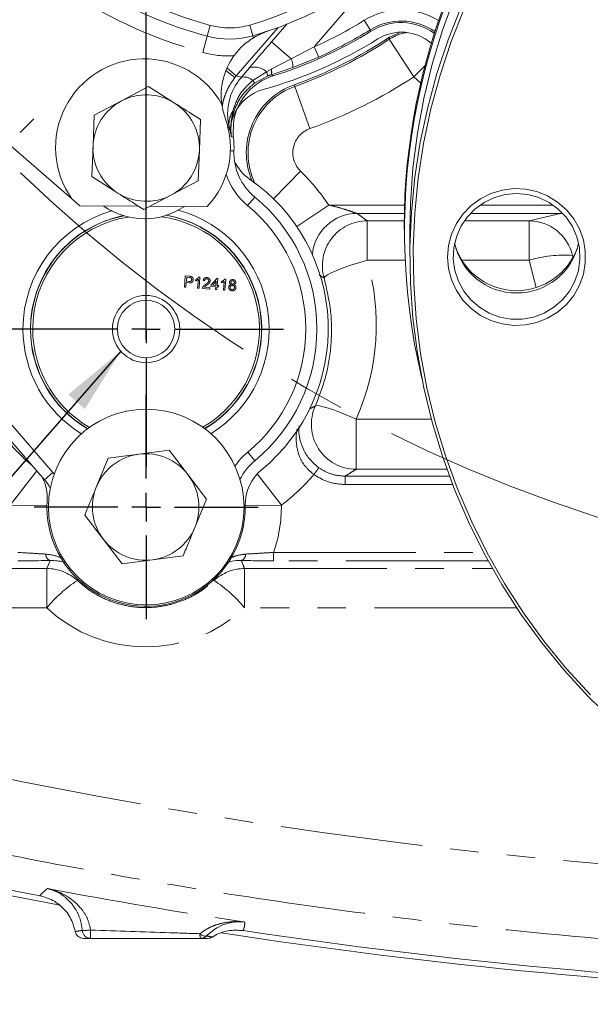
# Model space of a CAD drawing. Units: millimetres. Extents: x 7 to 835, y 10 to 581.
# Drawn here: x 394 to 419, y 127 to 171 of the extents above; entities that cross this region are included whole.
import ezdxf

# ---------------------------------------------------------------- set-up
doc = ezdxf.new("R2010")
doc.units = ezdxf.units.MM
doc.linetypes.add('CENTERX2', pattern=[20.32, 12.7, -2.54, 2.54, -2.54])
doc.linetypes.add('PHANTOM', pattern=[12.7, 6.35, -1.27, 1.27, -1.27, 1.27, -1.27])
doc.layers.add('SLD-0', color=7, linetype='Continuous')
doc.styles.add('SLDTEXTSTYLE0', font='TXT', dxfattribs={"width": 0.605})
doc.dimstyles.new('SLDDIMSTYLE1', dxfattribs={"dimtxt": 3, "dimasz": 3, "dimexe": 0, "dimexo": 0.0625, "dimgap": 0.75, "dimtad": 0, "dimlfac": 4, "dimrnd": 1e-09, "dimzin": 4, "dimdsep": 46, "dimtxsty": 'SLDTEXTSTYLE0', "dimsah": 1, "dimcen": 0.09, "dimadec": 0, "dimazin": 1, "dimtfac": 1, "dimtdec": 3, "dimtofl": 0, "dimtmove": 0, "dimatfit": 3, "dimfxl": 0, "dimfrac": 2, "dimtolj": 1, "dimtzin": 12, "dimarcsym": 0})
doc.dimstyles.new('SLDDIMSTYLE2', dxfattribs={"dimtxt": 3, "dimasz": 3, "dimexe": 0, "dimexo": 0.0625, "dimgap": 0.75, "dimtad": 0, "dimdec": 1, "dimlfac": 4, "dimrnd": 1e-09, "dimzin": 12, "dimdsep": 46, "dimtxsty": 'SLDTEXTSTYLE0', "dimsah": 1, "dimcen": 0.09, "dimadec": 0, "dimazin": 3, "dimtfac": 1, "dimtdec": 3, "dimtofl": 0, "dimtmove": 0, "dimatfit": 3, "dimfxl": 0, "dimfrac": 2, "dimtolj": 1, "dimtzin": 12, "dimarcsym": 0})
doc.dimstyles.new('SLDDIMSTYLE3', dxfattribs={"dimtxt": 0.18, "dimasz": 3, "dimexe": 0, "dimexo": 0.0625, "dimgap": 0, "dimtad": 0, "dimtih": 1, "dimtoh": 1, "dimdec": 0, "dimrnd": 1e-09, "dimzin": 0, "dimdsep": 46, "dimtxsty": 'Standard', "dimsah": 1, "dimcen": 0.09, "dimadec": 0, "dimazin": 0, "dimtfac": 3, "dimtdec": 0, "dimtofl": 0, "dimtmove": 0, "dimatfit": 3, "dimfxl": 0, "dimfrac": 2, "dimtolj": 1, "dimtzin": 0, "dimarcsym": 0})

# ---------------------------------------------------------------- blocks, each defined once
blk = doc.blocks.new('_D_1')
at = {"layer": 'SLD-0'}
for p, q in [((370.082, 198.072), (370.082, 95.728)), ((439.932, 122.659), (439.932, 95.728)), ((370.082, 98.903), (397.119, 98.903)), ((439.932, 98.903), (412.895, 98.903))]:
    blk.add_line(p, q, dxfattribs=at)
for points in [[(370.082, 98.903), (373.082, 98.441), (373.082, 99.364)], [(439.932, 98.903), (436.932, 99.364), (436.932, 98.441)]]:
    blk.add_solid(points, dxfattribs=at)
at = {"layer": 'SLD-0', "insert": (398.706, 100.469), "char_height": 3, "attachment_point": 1, "style": 'SLDTEXTSTYLE0'}
blk.add_mtext('279.40', dxfattribs=at)
blk = doc.blocks.new('_D_3')
at = {"layer": 'SLD-0'}
for p, q in [((429.61, 190.404), (429.61, 107.68)), ((439.932, 122.659), (439.932, 107.68)), ((429.61, 110.855), (422.011, 110.855)), ((439.932, 110.855), (429.61, 110.855))]:
    blk.add_line(p, q, dxfattribs=at)
for points in [[(429.61, 110.855), (432.61, 110.393), (432.61, 111.317)], [(439.932, 110.855), (436.932, 111.317), (436.932, 110.393)]]:
    blk.add_solid(points, dxfattribs=at)
at = {"layer": 'SLD-0', "insert": (412.404, 112.421), "char_height": 3, "attachment_point": 1, "style": 'SLDTEXTSTYLE0'}
blk.add_mtext('41.3', dxfattribs=at)
blk = doc.blocks.new('SW_CENTERMARKSYMBOL_0')
at = {"color": 0, "linetype": 'Continuous', "lineweight": 0}
blk.add_line((-28.814, -109.988), (-28.202, -109.376), dxfattribs=at)
at = {"color": 0, "linetype": 'CENTERX2', "lineweight": 0}
blk.add_arc((17.154, -64.02), 66.278, 226.09788, 253.90212, dxfattribs=at)
blk = doc.blocks.new('SW_CENTERMARKSYMBOL_12')
at = {"layer": 'SLD-0', "color": 0}
blk.add_line((0, -1.27), (0, -29.929), dxfattribs=at)
blk = doc.blocks.new('SW_CENTERMARKSYMBOL_13')
at = {"layer": 'SLD-0', "color": 0}
for p, q in [((0, 1.27), (0, 5.000625)), ((0, 0), (0, 0.635)), ((-1.27, 0), (-5.000625, 0)), ((0, 0), (-0.635, 0)), ((0, 0), (0, -0.635)), ((0, 0), (0.635, 0)), ((1.27, 0), (5.000625, 0)), ((0, -1.27), (0, -5.000625))]:
    blk.add_line(p, q, dxfattribs=at)
blk = doc.blocks.new('SW_CENTERMARKSYMBOL_14')
at = {"layer": 'SLD-0', "color": 0}
for p, q in [((0, 1.27), (0, 6.129)), ((0, 0), (0, 0.635)), ((-1.27, 0), (-6.129, 0)), ((0, 0), (-0.635, 0)), ((0, 0), (0, -0.635)), ((0, 0), (0.635, 0)), ((1.27, 0), (6.129, 0)), ((0, -1.27), (0, -6.129))]:
    blk.add_line(p, q, dxfattribs=at)

msp = doc.modelspace()

# ---------------------------------------------------------------- linework, layer by layer
at = {"color": 7, "linetype": 'Continuous', "lineweight": 15}
for p, q in [((396.262628, 163.348697), (376.60653, 180.435482)), ((375.666434, 173.112646), (395.047181, 150.815348)), ((410.442457, 170.559066), (410.870727, 170.748238)), ((398.482426, 167.713977), (399.69631, 168.351704)), ((399.69631, 168.351704), (400.855539, 167.619314)), ((397.268543, 167.07625), (398.482426, 167.713977)), ((397.213889, 165.706133), (397.268543, 167.07625)), ((402.014768, 166.886924), (401.960115, 165.516806)), ((397.159235, 164.336016), (397.213889, 165.706133)), ((401.960115, 165.516806), (401.905461, 164.146689)), ((398.318465, 163.603625), (397.159235, 164.336016)), ((401.905461, 164.146689), (400.691577, 163.508962)), ((400.691577, 163.508962), (399.477694, 162.871235)), ((396.63232, 163.027328), (396.262628, 163.348697)), ((399.246095, 163.017558), (396.63232, 163.027328)), ((402.315367, 163.006084), (399.752608, 163.015664)), ((411.105646, 162.694871), (408.99813, 162.694871)), ((418.082447, 162.694871), (414.053596, 162.694871)), ((411.099502, 162.104101), (411.099502, 161.982232)), ((411.357002, 161.951764), (411.357002, 160.778772)), ((388.620145, 158.967981), (395.42269, 151.14174)), ((399.255984, 151.950584), (400.615531, 152.129024)), ((400.615531, 152.129024), (401.449838, 151.040842)), ((397.371198, 150.505521), (397.896437, 151.772143)), ((397.896437, 151.772143), (399.255984, 151.950584)), ((395.42269, 151.14174), (395.480522, 151.073194)), ((401.449838, 151.040842), (402.284145, 149.952661)), ((402.284145, 149.952661), (401.758906, 148.686038)), ((397.680266, 148.150717), (396.845958, 149.238899)), ((398.514573, 147.062535), (397.680266, 148.150717)), ((399.87412, 147.240976), (398.514573, 147.062535)), ((401.233667, 147.419416), (399.87412, 147.240976)), ((397.108789, 130.35147), (396.791471, 130.35147)), ((402.338633, 130.35147), (402.014155, 130.35147))]:
    msp.add_line(p, q, dxfattribs=at)
at = {"color": 8, "linetype": 'PHANTOM', "lineweight": 0}
for p, q in [((409.952004, 173.451121), (407.087476, 170.129487)), ((402.441569, 171.085729), (402.309605, 170.603458)), ((405.471155, 170.989196), (403.606262, 168.826714)), ((404.206003, 171.099522), (404.34549, 170.619372)), ((405.17899, 170.346423), (405.861797, 171.138189)), ((409.319747, 171.310463), (409.583127, 170.885658)), ((402.309605, 170.603458), (402.111659, 169.880051)), ((404.34549, 170.619372), (404.37066, 170.532733)), ((409.583127, 170.885658), (409.620218, 170.825833)), ((411.535308, 168.793684), (410.437115, 170.463745)), ((405.17899, 170.346423), (406.059902, 169.586737)), ((406.059902, 169.586737), (407.087476, 170.129487)), ((407.087476, 170.129487), (407.290479, 169.672739)), ((405.160765, 169.127986), (406.059902, 169.586737)), ((407.290479, 169.672739), (406.131334, 169.204772)), ((403.606262, 168.826714), (403.191444, 169.184447)), ((403.833865, 168.772656), (404.191438, 169.193346)), ((406.131334, 169.204772), (405.174488, 168.885228)), ((411.535308, 168.793684), (412.021032, 169.281439)), ((403.545791, 168.753946), (403.145386, 169.074134)), ((403.606262, 168.826714), (403.545791, 168.753946)), ((403.606262, 168.826714), (403.833865, 168.772656)), ((404.343347, 168.630765), (404.955856, 169.019137)), ((404.999556, 168.824988), (404.420076, 168.508955)), ((404.955856, 169.019137), (405.160765, 169.127986)), ((405.174488, 168.885228), (405.250539, 168.829381)), ((411.832732, 168.516906), (411.535308, 168.793684)), ((406.221286, 168.362525), (406.19551, 168.434687)), ((406.221286, 168.362525), (406.893635, 166.480219)), ((403.299285, 166.50927), (403.204206, 166.51473)), ((403.478466, 166.0889), (403.390691, 166.120232)), ((403.346866, 165.48676), (403.504674, 165.481323)), ((405.26978, 163.349395), (406.475797, 164.578961)), ((404.114974, 163.041739), (404.431397, 163.425685)), ((406.31065, 162.10441), (407.73504, 163.069643)), ((407.73504, 163.069643), (411.115917, 163.069643)), ((414.48624, 163.069643), (417.752764, 163.069643)), ((408.99813, 162.694871), (409.446886, 162.364346)), ((416.686539, 162.364346), (418.082447, 162.694871)), ((418.188644, 162.691428), (418.082447, 162.694871)), ((409.446886, 162.364346), (411.100694, 162.364346)), ((409.446886, 160.609303), (409.446886, 162.364346)), ((413.786519, 162.364346), (416.686539, 162.364346)), ((416.686539, 160.609303), (416.686539, 162.364346)), ((418.611009, 160.824048), (418.642185, 160.684245)), ((411.132701, 160.609303), (409.446886, 160.609303)), ((416.686539, 160.609303), (413.670519, 160.609303)), ((401.289956, 159.409032), (401.328691, 159.907529)), ((401.328691, 159.907529), (401.511833, 159.893298)), ((401.376148, 159.608081), (401.360257, 159.403569)), ((401.498276, 159.598591), (401.376148, 159.608081)), ((401.394523, 159.844548), (401.380618, 159.6656)), ((401.380618, 159.6656), (401.500848, 159.656257)), ((401.513555, 159.835298), (401.394523, 159.844548)), ((401.793754, 159.686742), (401.798332, 159.745659)), ((401.884318, 159.362847), (401.914503, 159.751299)), ((401.945822, 159.859575), (401.986964, 159.856378)), ((401.986964, 159.856378), (401.948228, 159.357881)), ((402.192835, 159.692501), (402.129422, 159.703858)), ((402.475334, 159.439084), (402.4803, 159.502994)), ((402.4803, 159.502994), (402.740604, 159.791387)), ((402.711545, 159.665656), (402.559189, 159.496864)), ((402.559189, 159.496864), (402.697593, 159.486109)), ((402.697593, 159.486109), (402.711545, 159.665656)), ((402.740604, 159.791387), (402.785341, 159.787911)), ((402.785341, 159.787911), (402.761503, 159.481143)), ((402.761503, 159.481143), (402.825413, 159.476177)), ((402.825413, 159.476177), (402.820447, 159.412267)), ((402.944132, 159.597352), (402.94871, 159.656269)), ((403.034696, 159.273457), (403.064881, 159.661909)), ((403.0962, 159.770185), (403.137342, 159.766988)), ((403.137342, 159.766988), (403.098606, 159.268491)), ((401.360257, 159.403569), (401.289956, 159.409032)), ((401.948228, 159.357881), (401.884318, 159.362847)), ((402.421161, 159.321132), (402.095221, 159.346459)), ((402.182271, 159.40399), (402.426127, 159.385042)), ((402.426127, 159.385042), (402.421161, 159.321132)), ((402.692627, 159.422199), (402.475334, 159.439084)), ((402.683192, 159.300771), (402.692627, 159.422199)), ((402.747102, 159.295804), (402.683192, 159.300771)), ((402.756537, 159.417233), (402.747102, 159.295804)), ((402.820447, 159.412267), (402.756537, 159.417233)), ((403.098606, 159.268491), (403.034696, 159.273457)), ((408.955808, 151.278684), (408.955808, 153.521204)), ((408.955808, 153.521204), (412.308384, 153.521204)), ((404.117117, 152.042968), (404.43369, 151.659145)), ((394.69957, 151.21527), (393.511512, 149.672533)), ((395.42269, 151.14174), (395.047181, 150.815348)), ((407.291027, 151.349137), (407.071705, 151.045842)), ((413.007695, 151.278684), (408.955808, 151.278684)), ((405.618592, 149.672533), (404.540893, 151.071965)), ((408.464382, 150.970148), (408.464382, 150.595376)), ((408.464382, 150.970148), (413.120231, 150.970148)), ((413.262437, 150.595376), (408.464382, 150.595376)), ((395.157411, 149.651664), (393.511512, 149.672533)), ((404.006587, 149.652094), (405.618592, 149.672533)), ((395.153127, 146.850207), (395.296591, 147.209219)), ((405.269962, 147.569643), (405.269962, 147.194871)), ((405.269962, 147.569643), (414.645265, 147.569643)), ((414.847616, 147.194871), (405.269962, 147.194871)), ((380.74724, 146.850207), (395.153127, 146.850207)), ((395.153127, 145.095164), (395.153127, 146.850207)), ((403.976977, 146.850207), (415.040218, 146.850207)), ((403.976977, 145.095164), (403.976977, 146.850207)), ((396.553763, 146.389372), (396.514269, 146.315126)), ((402.615835, 146.315126), (402.575109, 146.391867)), ((395.153127, 145.095164), (380.74724, 145.095164)), ((416.123459, 145.095164), (403.976977, 145.095164))]:
    msp.add_line(p, q, dxfattribs=at)
at = {"color": 7, "linetype": 'Continuous', "lineweight": 15, "flags": 128}
for points in [[(413.346129, 172.348512), (412.805081, 170.865954), (412.34788, 169.355842), (411.97594, 167.822845), (411.690412, 166.271701), (411.492176, 164.707204), (411.381846, 163.13419), (411.357002, 161.951764)], [(420.440671, 140.039101), (419.309536, 141.146306), (418.242144, 142.314193), (417.241795, 143.539153), (416.311579, 144.8174), (415.454373, 146.144983), (414.672825, 147.517798), (413.969352, 148.931601), (413.346129, 150.382024), (412.805081, 151.864582), (412.34788, 153.374694), (411.97594, 154.907691), (411.690412, 156.458835), (411.492176, 158.023332), (411.381846, 159.596346), (411.359763, 161.173015), (411.425995, 162.748465), (411.580337, 164.317827), (411.822313, 165.87625), (412.151175, 167.418917), (412.565905, 168.94106), (413.065222, 170.437973), (413.647583, 171.905031)], [(413.780351, 171.818363), (413.200931, 170.358716), (412.704136, 168.869363), (412.291501, 167.354909), (411.9643, 165.820035), (411.723547, 164.269484), (411.569984, 162.708049), (411.504086, 161.140556), (411.526058, 159.571852), (411.63583, 158.006783), (411.833065, 156.450189), (412.117152, 154.90688), (412.487212, 153.381626), (412.942104, 151.879142), (413.480419, 150.404072), (414.100495, 148.960976), (414.800414, 147.554314), (415.578014, 146.188433), (416.43089, 144.867557), (417.356407, 143.595766), (418.351704, 142.376994), (419.413704, 141.215006)], [(413.042002, 160.748304), (413.086269, 161.264528), (413.217797, 161.7659), (413.432801, 162.237998), (413.725097, 162.667241), (414.086275, 163.041279), (414.505946, 163.349352), (414.972036, 163.582598), (415.471136, 163.734306), (415.988889, 163.800113), (416.510399, 163.778125), (417.020664, 163.668974), (417.505004, 163.475801), (417.949485, 163.204163), (418.341322, 162.861874), (418.66924, 162.458781), (418.923808, 162.006482), (419.0977, 161.517987), (419.185915, 161.007349), (419.185915, 160.48926), (419.0977, 159.978622), (418.923808, 159.490127), (418.66924, 159.037827), (418.341322, 158.634735), (417.949485, 158.292446), (417.505004, 158.020808), (417.020664, 157.827635), (416.510399, 157.718484), (415.988889, 157.696496), (415.471136, 157.762303), (414.972036, 157.914011), (414.505946, 158.147257), (414.086275, 158.45533), (413.725097, 158.829368), (413.432801, 159.258611), (413.217797, 159.730709), (413.086269, 160.232081), (413.042002, 160.748304)], [(416.119502, 163.585196), (415.614632, 163.540096), (415.12599, 163.406244), (414.669279, 163.187943), (414.25918, 162.89221), (413.908873, 162.528549), (413.629618, 162.108648), (413.43039, 161.646005), (413.317591, 161.155487), (413.294849, 160.652862), (413.362893, 160.154284), (413.519537, 159.675777), (413.759746, 159.232721), (414.075799, 158.839357), (414.457539, 158.508327), (414.892696, 158.250271), (415.367283, 158.073483), (415.866047, 157.983645), (416.372957, 157.983645), (416.871721, 158.073483), (417.346308, 158.250271), (417.781465, 158.508327), (418.163204, 158.839357), (418.479258, 159.232721), (418.719467, 159.675777), (418.876111, 160.154284), (418.944155, 160.652862), (418.921412, 161.155487), (418.808614, 161.646005), (418.609386, 162.108648), (418.33013, 162.528549), (417.979824, 162.89221), (417.569725, 163.187943), (417.113014, 163.406244), (416.624372, 163.540096), (416.119502, 163.585196)]]:
    msp.add_lwpolyline(points, dxfattribs=at)
at = {"color": 8, "linetype": 'PHANTOM', "lineweight": 0, "flags": 128}
for points in [[(410.437115, 170.463745), (410.43857, 170.490308), (410.442457, 170.559066)], [(407.525468, 159.814857), (407.562742, 159.873059), (407.672323, 159.950162), (407.850007, 160.043206), (408.088973, 160.148622), (408.380051, 160.262363), (408.712071, 160.380065), (409.072291, 160.49721), (409.446886, 160.609303)], [(416.990122, 159.384516), (416.910817, 159.678643), (416.686539, 160.609303)], [(407.135257, 154.102524), (407.195214, 154.120523), (407.315725, 154.109526), (407.492645, 154.069911), (407.719888, 154.003041), (407.98964, 153.911216), (408.292621, 153.797593), (408.618412, 153.666082), (408.955808, 153.521204)], [(402.278096, 130.460246), (402.257563, 130.448494), (402.23085, 130.443799), (402.198636, 130.44628), (402.161738, 130.455875), (402.121094, 130.47234), (402.077734, 130.495256), (402.03276, 130.524043), (401.987314, 130.557969)]]:
    msp.add_lwpolyline(points, dxfattribs=at)
at = {"color": 7, "linetype": 'Continuous', "lineweight": 15}
for centre, radius in [((399.582002, 157.53572), 1.5), ((399.582002, 157.53572), 1.28125), ((399.587002, 149.59147), 4.365625)]:
    msp.add_circle(centre, radius, dxfattribs=at)
for centre, radius, start, end in [((439.801666, 162.010634), 28.702317, 94.1488318, 179.8134202), ((439.767391, 161.938158), 28.65059, 94.0876127, 193.3349732), ((399.582002, 187.01647), 17.075, 286.1990052, 351.8009948), ((407.720136, 190.376575), 20.5, 239.2679924, 254.6967163), ((410.963916, 168.658582), 2.62039, 55.0529001, 121.798968), ((410.963916, 168.658582), 2.55, 54.5628652, 121.798968), ((403.299336, 174.220492), 3.75, 254.6967163, 286.1990052), ((399.587912, 187.01252), 19.5, 285.5120992, 302.0109289), ((399.582002, 187.01647), 19.05, 287.3111708, 301.798968), ((399.565052, 186.99728), 19.711236, 289.6564534, 303.4931855), ((410.984654, 168.781659), 2, 48.7656401, 122.0109289), ((399.502059, 165.63069), 3.9625, 29.0669547, 215.1624918), ((405.93625, 167.973645), 3, 144.2830163, 188.0063502), ((407.279918, 165.398783), 3.223764, 109.6564534, 202.655447), ((399.587002, 165.61147), 2.375, 57.7156877, 117.7156877), ((405.337912, 166.295679), 2, 105.5120992, 174.3967251), ((399.587002, 165.61147), 2.375, 117.7156877, 177.7156877), ((399.587002, 165.61147), 2.375, 357.7156877, 57.7156877), ((405.93625, 167.973645), 3, 188.0063502, 200.0086585), ((399.502059, 165.63069), 3.8475, 316.9874319, 20.0086585), ((399.582002, 165.61647), 3.925, 358.0267865, 6.9131281), ((399.587002, 165.61147), 2.375, 177.7156877, 237.7156877), ((399.587002, 165.61147), 2.375, 297.7156877, 357.7156877), ((406.053162, 165.393521), 2.55, 178.0267865, 230.5068255), ((405.337912, 165.875324), 2, 205.3809399, 235.3959983), ((406.053162, 165.393521), 3.047533, 198.2946063, 230.5068255), ((399.587912, 157.54147), 8.125, 309.3366251, 55.3959983), ((399.587002, 165.61147), 2.375, 237.7156877, 297.7156877), ((399.582002, 157.54147), 7.625, 309.515506, 50.5068255), ((399.502059, 165.63069), 3.175, 235.2053104, 304.3663326), ((399.582002, 157.54147), 7.127467, 309.515506, 50.5068255), ((399.582002, 157.53572), 5.493851, 106.2520054, 180), ((399.582002, 157.53572), 5.161875, 101.3472322, 180), ((399.582002, 157.53572), 5.153125, 101.1661682, 175.5567566), ((399.582002, 157.53572), 5.059306, 299.9879115, 82.2416998), ((399.582002, 157.53572), 5.153125, 300.4520158, 79.9654597), ((399.582002, 157.53572), 5.161875, 300.4928837, 79.7843957), ((399.582002, 157.53572), 5.493851, 301.7755875, 74.8796224), ((399.582002, 157.53572), 5.059306, 98.8899281, 175.5567566), ((416.111406, 161.967257), 2.821928, 192.3172947, 270.1643686), ((416.127597, 161.967257), 2.821928, 269.8356314, 347.6827053), ((416.119502, 162.129084), 2.880999, 199.8230392, 340.1769607), ((399.582002, 157.53572), 5.153125, 175.5567566, 239.6201065), ((399.582002, 157.53572), 5.059306, 175.5567566, 240.0842108), ((399.582002, 157.53572), 5.493851, 180, 238.2965348), ((399.582002, 157.53572), 5.161875, 180, 239.5792386), ((406.056222, 149.691941), 3.047533, 129.515506, 145.3521973), ((399.565052, 149.59578), 2.375, 97.4773264, 157.4773264), ((399.565052, 149.59578), 2.375, 37.4773264, 97.4773264), ((406.056222, 149.691941), 2.55, 129.515506, 153.5255613), ((406.0059, 149.710439), 2, 129.3366251, 181.0609808), ((393.16984, 149.997437), 2, 356.3773162, 28.6146838), ((393.122586, 149.142496), 2.55, 31.0182686, 40.9970753), ((399.565052, 149.59578), 2.375, 337.4773264, 37.4773264), ((399.565052, 149.59578), 2.375, 157.4773264, 217.4773264), ((399.582002, 149.59147), 4.425, 176.3773162, 1.0609808), ((399.565052, 149.59578), 2.375, 277.4773264, 337.4773264), ((399.565052, 149.59578), 2.375, 217.4773264, 277.4773264), ((439.932002, 368.76647), 240.776082, 255.10169017, 259.20425253), ((439.932002, 369.04797), 241.3, 255.29008747, 259.4445901), ((439.932002, 369.04797), 241.300002, 261.17913487, 274.84595899), ((439.932002, 368.76647), 240.776082, 261.39635828, 274.62827885)]:
    msp.add_arc(centre, radius, start, end, dxfattribs=at)
at = {"color": 8, "linetype": 'PHANTOM', "lineweight": 0}
for centre, radius, start, end in [((399.582002, 187.01647), 16.575, 286.1990052, 351.8009948), ((407.720136, 190.376575), 21.25, 235.2506336, 254.6967163), ((407.720136, 190.376575), 20, 240.9409668, 254.6967163), ((410.963916, 168.658582), 3.120219, 57.7704775, 121.798968), ((403.299336, 174.220492), 3.25, 254.6967163, 286.1990052), ((399.582002, 187.01647), 18.479781, 293.9629087, 301.798968), ((399.565052, 186.99728), 19.787863, 289.6564534, 303.3279785), ((399.582002, 187.01647), 18.97961, 293.9629087, 301.798968), ((411.534694, 168.790845), 2.000818, 98.9444354, 123.2686264), ((403.299336, 174.220492), 4.5, 254.6967163, 272.5623876), ((405.380513, 169.262022), 0.753, 355.6396217, 25.5455347), ((404.413991, 168.405681), 0.818502, 48.5458424, 105.777522), ((403.939099, 168.16488), 0.616818, 49.0518515, 99.8231218), ((404.482033, 168.810493), 0.517726, 1.6043986, 23.7658973), ((404.790186, 168.98527), 0.39711, 345.408548, 21.0626485), ((399.565052, 186.99728), 21.786645, 289.6564534, 303.3279785), ((407.279918, 165.398783), 3.147137, 109.6564534, 205.029919), ((403.661388, 168.116119), 0.854358, 27.3743459, 37.040358), ((404.294811, 166.696302), 1.012943, 146.1132185, 190.6402975), ((403.427932, 167.190366), 0.075332, 30.8281783, 69.8149199), ((407.279918, 165.398783), 1.148355, 109.6564534, 225.5539397), ((399.565052, 157.53328), 9.869145, 34.12339, 45.5539397), ((409.002698, 160.69266), 2.002216, 90.1307276, 175.3780473), ((409.451, 160.362465), 2.001886, 90.1177286, 195.8753846), ((416.667829, 160.368591), 1.995843, 13.1912838, 89.4628913), ((418.274646, 155.107823), 5.726113, 86.6323896, 106.1017885), ((408.960827, 153.280701), 2.002024, 155.764002, 269.8563504), ((399.565052, 157.53328), 7.922745, 221.0183371, 230.371675), ((399.565052, 157.53328), 9.921526, 307.5997699, 319.1655998), ((399.565052, 149.59578), 6.054026, 340.4471689, 0.7264177), ((395.399175, 147.484163), 0.293458, 178.0578177, 249.5390722), ((403.730929, 147.484163), 0.293458, 290.4609278, 1.9421823), ((395.152139, 144.848913), 2.001295, 47.1075562, 89.971719), ((403.977965, 144.848913), 2.001295, 90.028281, 132.8924438), ((399.711925, 141.378112), 5.882102, 122.9307387, 140.807647), ((399.418179, 141.378112), 5.882102, 39.192353, 57.0692613), ((439.932002, 368.76647), 240.395126, 259.26961148, 261.39989252), ((396.602078, 136.627931), 5.929537, 271.2841233, 274.8908977), ((397.108892, 130.726336), 0.374866, 184.0466558, 269.9841905), ((426.533769, 130.628901), 29.426288, 179.8226534, 180.540193), ((402.518412, 130.522007), 0.532314, 176.1263257, 198.6853107), ((402.014135, 130.726126), 0.374657, 270.0029773, 314.7924364)]:
    msp.add_arc(centre, radius, start, end, dxfattribs=at)
for centre, major_axis, start_param, end_param in [((399.565052, 157.732889), (0, 10.292046), 4.290792728, 4.995640816), ((399.565052, 149.811826), (0, 6.458509), 2.389560202, 3.893625105), ((439.932002, 367.300966), (0, 234.494003), 2.886348567, 3.119708778)]:
    msp.add_ellipse(centre, major_axis=major_axis, ratio=0.999990808, start_param=start_param, end_param=end_param, dxfattribs=at)
at = {"color": 7, "linetype": 'Continuous', "lineweight": 15}
for centre, start_param, end_param in [((396.791471, 130.72647), 0.185510601, 1.570796327), ((402.338633, 130.72647), 1.570796327, 2.137327647)]:
    msp.add_ellipse(centre, major_axis=(-0.375229, 0), ratio=0.999390827, start_param=start_param, end_param=end_param, dxfattribs=at)
for points, knots in [([(404.37066, 170.532733), (404.184308, 170.405366), (403.870545, 170.190918), (403.607382, 169.859551), (403.500519, 169.724991)], [0, 0, 0, 0, 0.593924604, 1, 1, 1, 1]), ([(404.986674, 170.819398), (404.98527, 170.818928), (404.771985, 170.747673), (404.57066, 170.639848), (404.37066, 170.532733)], [0, 0, 0, 0, 0.006582627, 1, 1, 1, 1]), ([(403.299285, 166.50927), (403.272899, 166.639103), (403.20105, 166.992643), (403.239854, 167.628019), (403.460908, 168.278134), (403.724755, 168.627981), (403.833865, 168.772656)], [0, 0, 0, 0, 0.171238482, 0.466286966, 0.779291224, 1, 1, 1, 1]), ([(403.478466, 166.0889), (403.471925, 166.37686), (403.458843, 166.952783), (403.80334, 167.763436), (404.375511, 168.415889), (404.914889, 168.720037), (405.218301, 168.818879), (405.250539, 168.829381)], [0, 0, 0, 0, 0.24281748, 0.485637997, 0.728393625, 0.971141113, 1, 1, 1, 1]), ([(400.855539, 167.619314), (401.145727, 167.435976), (401.533508, 167.190979), (401.918002, 166.94806), (402.014768, 166.886924)], [0, 0, 0, 0, 0.748326855, 1, 1, 1, 1]), ([(399.477694, 162.871235), (399.380928, 162.932371), (398.996434, 163.175291), (398.608652, 163.420288), (398.318465, 163.603625)], [0, 0, 0, 0, 0.251673145, 1, 1, 1, 1]), ([(406.412818, 153.21353), (406.407593, 153.177752), (406.384868, 153.022139), (406.421678, 152.666839), (406.56748, 152.192257), (406.87318, 151.702286), (407.152655, 151.466083), (407.291027, 151.349137)], [0, 0, 0, 0, 0.067180351, 0.292189379, 0.590907389, 0.797453841, 1, 1, 1, 1]), ([(396.845958, 149.238899), (396.889803, 149.34463), (397.064014, 149.764744), (397.239716, 150.18845), (397.371198, 150.505521)], [0, 0, 0, 0, 0.251673145, 1, 1, 1, 1]), ([(401.758906, 148.686038), (401.627424, 148.368967), (401.451722, 147.945261), (401.277511, 147.525147), (401.233667, 147.419416)], [0, 0, 0, 0, 0.74832686, 1, 1, 1, 1]), ([(395.296591, 147.209219), (395.121301, 147.205875), (394.676314, 147.197386), (394.168137, 147.19582), (393.860141, 147.194871)], [0, 0, 0, 0, 0.393921149, 1, 1, 1, 1]), ([(395.964701, 147.113375), (395.940314, 147.123047), (395.760082, 147.194526), (395.51152, 147.202406), (395.296591, 147.209219)], [0, 0, 0, 0, 0.135310826, 1, 1, 1, 1]), ([(403.833513, 147.209219), (403.68851, 147.206153), (403.460521, 147.201332), (403.280911, 147.146689), (403.215535, 147.1268)], [0, 0, 0, 0, 0.6360095031, 1, 1, 1, 1]), ([(405.269962, 147.194871), (405.071319, 147.195265), (404.565, 147.196268), (404.110002, 147.204324), (403.833513, 147.209219)], [0, 0, 0, 0, 0.392329829, 1, 1, 1, 1]), ([(396.422681, 130.657302), (396.359501, 130.874306), (396.233142, 131.308318), (395.783856, 131.83028), (395.289572, 132.138352), (394.95223, 132.222138), (394.832617, 132.251846)], [0, 0, 0, 0, 0.28177641, 0.563557257, 0.845248284, 1, 1, 1, 1]), ([(403.983988, 131.074322), (403.982979, 131.074436), (403.861252, 131.088173), (403.606075, 131.0937), (403.215324, 131.02516), (402.757802, 130.859878), (402.454902, 130.607539), (402.278096, 130.460246)], [0, 0, 0, 0, 0.001795876, 0.216670865, 0.447144201, 0.677293615, 1, 1, 1, 1]), ([(403.912336, 130.699871), (403.686911, 130.711715), (403.236065, 130.735402), (402.77789, 130.556617), (402.56374, 130.424671), (402.540021, 130.410057)], [0, 0, 0, 0, 0.47069231, 0.941375903, 1, 1, 1, 1]), ([(402.014155, 130.35147), (401.567244, 130.35147), (399.934831, 130.35147), (398.29771, 130.35147), (397.108789, 130.35147)], [0, 0, 0, 0, 0.273773255, 1, 1, 1, 1])]:
    msp.add_open_spline(points, degree=3, knots=knots, dxfattribs=at)
at = {"color": 8, "linetype": 'PHANTOM', "lineweight": 0}
for points, knots in [([(404.191438, 169.193346), (404.237624, 169.247694), (404.419412, 169.461612), (404.749344, 169.847491), (405.035071, 170.179295), (405.17899, 170.346423)], [0, 0, 0, 0, 0.144597233, 0.569137862, 1, 1, 1, 1]), ([(403.545791, 168.753946), (403.471339, 168.652801), (403.352508, 168.491369), (403.212922, 168.231837), (403.107915, 167.987928), (403.04291, 167.775398), (403.000323, 167.603779), (402.989646, 167.525433), (402.983789, 167.482452)], [0, 0, 0, 0, 0.2120330433, 0.3384154936, 0.5467333888, 0.755805612, 0.8660333177, 1, 1, 1, 1]), ([(405.174488, 168.885228), (405.143565, 168.875519), (405.084927, 168.85711), (405.026955, 168.835297), (404.999556, 168.824988)], [0, 0, 0, 0, 0.5273656, 1, 1, 1, 1]), ([(403.453926, 167.261072), (403.541077, 167.518568), (403.720882, 168.049823), (404.131667, 168.433206), (404.343347, 168.630765)], [0, 0, 0, 0, 0.4846940551, 1, 1, 1, 1]), ([(404.420076, 168.508955), (404.201161, 168.31819), (403.791704, 167.961385), (403.587601, 167.461565), (403.492621, 167.228972)], [0, 0, 0, 0, 0.5346457399, 1, 1, 1, 1]), ([(403.390691, 166.120232), (403.390402, 166.122394), (403.365371, 166.30988), (403.34836, 166.696048), (403.418339, 167.070599), (403.453926, 167.261072)], [0, 0, 0, 0, 0.00570028, 0.494360208, 1, 1, 1, 1]), ([(403.492621, 167.228972), (403.441332, 167.021814), (403.356772, 166.680269), (403.369203, 166.305471), (403.387435, 166.145408), (403.390411, 166.122393), (403.390691, 166.120232)], [0, 0, 0, 0, 0.568876533, 0.937917019, 0.994170979, 1, 1, 1, 1]), ([(403.390691, 166.120232), (403.390581, 166.120824), (403.367904, 166.243299), (403.333512, 166.376607), (403.299285, 166.50927)], [0, 0, 0, 0, 0.004836465, 1, 1, 1, 1]), ([(407.73504, 163.069643), (407.867895, 163.037453), (408.124699, 162.97523), (408.467353, 162.874944), (408.734261, 162.785267), (408.894785, 162.726517), (408.972547, 162.699982), (408.990869, 162.696322), (408.99813, 162.694871)], [0, 0, 0, 0, 0.287870926, 0.556447107, 0.755101773, 0.897518586, 0.959386368, 1, 1, 1, 1]), ([(407.525468, 159.814857), (407.496595, 159.832149), (407.426815, 159.873941), (407.355167, 159.91504), (407.313165, 159.939133)], [0, 0, 0, 0, 0.41377849, 1, 1, 1, 1]), ([(401.688234, 159.735428), (401.683646, 159.710692), (401.674498, 159.661379), (401.605304, 159.594367), (401.538916, 159.596987), (401.498276, 159.598591)], [0, 0, 0, 0, 0.280751195, 0.559708471, 1, 1, 1, 1]), ([(401.500848, 159.656257), (401.516168, 159.655602), (401.546642, 159.654298), (401.588993, 159.669156), (401.612511, 159.703028), (401.61602, 159.726919), (401.617778, 159.738893)], [0, 0, 0, 0, 0.281400741, 0.559752868, 0.77935575, 1, 1, 1, 1]), ([(401.511833, 159.893298), (401.525681, 159.892166), (401.550406, 159.890144), (401.574684, 159.885087), (401.585364, 159.882863)], [0, 0, 0, 0, 0.560100519, 1, 1, 1, 1]), ([(401.570633, 159.826443), (401.560102, 159.828875), (401.541284, 159.833222), (401.522033, 159.834663), (401.513555, 159.835298)], [0, 0, 0, 0, 0.5595849226, 1, 1, 1, 1]), ([(401.617778, 159.738893), (401.617921, 159.748911), (401.618208, 159.76893), (401.607906, 159.795263), (401.59181, 159.815874), (401.577689, 159.822921), (401.570633, 159.826443)], [0, 0, 0, 0, 0.280260848, 0.560077502, 0.780149736, 1, 1, 1, 1]), ([(401.585364, 159.882863), (401.603089, 159.87705), (401.638466, 159.865448), (401.67259, 159.824226), (401.688514, 159.779046), (401.688327, 159.74997), (401.688234, 159.735428)], [0, 0, 0, 0, 0.280012961, 0.558910447, 0.779395551, 1, 1, 1, 1]), ([(401.914503, 159.751299), (401.893471, 159.736387), (401.855893, 159.709742), (401.81275, 159.693773), (401.793754, 159.686742)], [0, 0, 0, 0, 0.559685873, 1, 1, 1, 1]), ([(401.798332, 159.745659), (401.830799, 159.76082), (401.888731, 159.787872), (401.928389, 159.837681), (401.945822, 159.859575)], [0, 0, 0, 0, 0.5604274279, 1, 1, 1, 1]), ([(402.105356, 159.390276), (402.115302, 159.408956), (402.131697, 159.43975), (402.165987, 159.474271), (402.197606, 159.500239), (402.220092, 159.515709), (402.231336, 159.523445)], [0, 0, 0, 0, 0.339411128, 0.559525034, 0.779752265, 1, 1, 1, 1]), ([(402.129422, 159.703858), (402.134828, 159.725694), (402.145611, 159.769243), (402.192238, 159.814808), (402.247496, 159.833248), (402.282563, 159.832446), (402.300122, 159.832044)], [0, 0, 0, 0, 0.280235244, 0.558892967, 0.779132268, 1, 1, 1, 1]), ([(402.288617, 159.488755), (402.275965, 159.479865), (402.255127, 159.465223), (402.226329, 159.444578), (402.202291, 159.426429), (402.188943, 159.411469), (402.182271, 159.40399)], [0, 0, 0, 0, 0.340037798, 0.560062807, 0.780089512, 1, 1, 1, 1]), ([(402.294255, 159.774634), (402.280386, 159.774679), (402.252714, 159.774768), (402.217872, 159.754941), (402.197715, 159.724734), (402.194464, 159.703257), (402.192835, 159.692501)], [0, 0, 0, 0, 0.280410138, 0.559489044, 0.779374716, 1, 1, 1, 1]), ([(402.231336, 159.523445), (402.265317, 159.548221), (402.31262, 159.582711), (402.366219, 159.638192), (402.374653, 159.670691), (402.378857, 159.686886)], [0, 0, 0, 0, 0.5613126545, 0.7813858729, 1, 1, 1, 1]), ([(402.442813, 159.68252), (402.43759, 159.658976), (402.42712, 159.611775), (402.368181, 159.546941), (402.318813, 159.510838), (402.288617, 159.488755)], [0, 0, 0, 0, 0.27874148, 0.558833682, 1, 1, 1, 1]), ([(402.378857, 159.686886), (402.378163, 159.699764), (402.376774, 159.72554), (402.352957, 159.754202), (402.324139, 159.770514), (402.304224, 159.773259), (402.294255, 159.774634)], [0, 0, 0, 0, 0.279079931, 0.558611852, 0.779043133, 1, 1, 1, 1]), ([(402.300122, 159.832044), (402.321755, 159.828846), (402.36492, 159.822464), (402.414171, 159.783904), (402.442171, 159.734027), (402.442599, 159.699693), (402.442813, 159.68252)], [0, 0, 0, 0, 0.2804822656, 0.5596436471, 0.7797486419, 1, 1, 1, 1]), ([(403.064881, 159.661909), (403.043849, 159.646997), (403.006271, 159.620352), (402.963128, 159.604383), (402.944132, 159.597352)], [0, 0, 0, 0, 0.559685873, 1, 1, 1, 1]), ([(402.94871, 159.656269), (402.981177, 159.671429), (403.03911, 159.698481), (403.078767, 159.74829), (403.0962, 159.770185)], [0, 0, 0, 0, 0.560427428, 1, 1, 1, 1]), ([(403.269787, 159.402868), (403.272179, 159.418859), (403.276953, 159.450788), (403.302922, 159.488956), (403.337378, 159.512976), (403.361981, 159.51908), (403.374293, 159.522134)], [0, 0, 0, 0, 0.280186753, 0.55946923, 0.779548127, 1, 1, 1, 1]), ([(403.374293, 159.522134), (403.363056, 159.527886), (403.34062, 159.539369), (403.3172, 159.566643), (403.306096, 159.597616), (403.306379, 159.617441), (403.30652, 159.62736)], [0, 0, 0, 0, 0.280309723, 0.559637434, 0.779690699, 1, 1, 1, 1]), ([(403.30652, 159.62736), (403.31055, 159.646926), (403.318611, 159.686066), (403.361212, 159.725108), (403.409362, 159.743122), (403.440503, 159.742521), (403.456093, 159.742219)], [0, 0, 0, 0, 0.2792712869, 0.5586755774, 0.7790738974, 1, 1, 1, 1]), ([(403.435629, 159.486626), (403.421339, 159.48656), (403.392822, 159.486428), (403.358838, 159.463192), (403.338803, 159.432177), (403.335462, 159.410132), (403.33379, 159.399101)], [0, 0, 0, 0, 0.280110928, 0.558975838, 0.779306506, 1, 1, 1, 1]), ([(403.452422, 159.684638), (403.441515, 159.684797), (403.419755, 159.685112), (403.392487, 159.669845), (403.374977, 159.647366), (403.37193, 159.630518), (403.370407, 159.622094)], [0, 0, 0, 0, 0.2803652131, 0.5593665474, 0.779701235, 1, 1, 1, 1]), ([(403.370407, 159.622094), (403.370657, 159.610786), (403.371155, 159.58821), (403.390079, 159.561305), (403.415841, 159.547322), (403.433335, 159.545102), (403.442096, 159.54399)], [0, 0, 0, 0, 0.279935607, 0.55884468, 0.779074984, 1, 1, 1, 1]), ([(403.525365, 159.382205), (403.525116, 159.396807), (403.524618, 159.425978), (403.501579, 159.461298), (403.46955, 159.48172), (403.446946, 159.48499), (403.435629, 159.486626)], [0, 0, 0, 0, 0.279970099, 0.55931561, 0.779349178, 1, 1, 1, 1]), ([(403.442096, 159.54399), (403.453038, 159.543807), (403.474856, 159.543441), (403.502247, 159.558846), (403.519312, 159.581785), (403.522142, 159.598713), (403.523558, 159.60718)], [0, 0, 0, 0, 0.280478009, 0.559259215, 0.779576321, 1, 1, 1, 1]), ([(403.523558, 159.60718), (403.523135, 159.618323), (403.522289, 159.640601), (403.503377, 159.666808), (403.478294, 159.681122), (403.461053, 159.683465), (403.452422, 159.684638)], [0, 0, 0, 0, 0.279692715, 0.559145163, 0.779316711, 1, 1, 1, 1]), ([(403.456093, 159.742219), (403.475989, 159.739128), (403.51571, 159.732957), (403.560518, 159.696938), (403.586707, 159.651335), (403.587302, 159.61972), (403.5876, 159.603911)], [0, 0, 0, 0, 0.280348324, 0.559692492, 0.779820923, 1, 1, 1, 1]), ([(403.5876, 159.603911), (403.585567, 159.591714), (403.581504, 159.567337), (403.554385, 159.530377), (403.524408, 159.518899), (403.506107, 159.511891)], [0, 0, 0, 0, 0.280612466, 0.560832583, 1, 1, 1, 1]), ([(403.506107, 159.511891), (403.520407, 159.504668), (403.548972, 159.490237), (403.585797, 159.443515), (403.587914, 159.401783), (403.589205, 159.37634)], [0, 0, 0, 0, 0.281226092, 0.561787464, 1, 1, 1, 1]), ([(407.135257, 154.102524), (407.304389, 154.535526), (407.647556, 155.414077), (407.870001, 156.840106), (407.874355, 158.33273), (407.643022, 159.31547), (407.525468, 159.814857)], [0, 0, 0, 0, 0.237997038, 0.482891081, 0.737227073, 1, 1, 1, 1]), ([(402.095221, 159.346459), (402.096056, 159.354894), (402.097548, 159.369958), (402.10297, 159.384067), (402.105356, 159.390276)], [0, 0, 0, 0, 0.5599563388, 1, 1, 1, 1]), ([(403.417659, 159.237269), (403.394475, 159.241077), (403.348182, 159.248681), (403.297453, 159.293083), (403.270055, 159.347668), (403.269877, 159.38446), (403.269787, 159.402868)], [0, 0, 0, 0, 0.2801306, 0.559335223, 0.779522593, 1, 1, 1, 1]), ([(403.33379, 159.399101), (403.333959, 159.384567), (403.334294, 159.355633), (403.356364, 159.319578), (403.389091, 159.300603), (403.411446, 159.296701), (403.422628, 159.294749)], [0, 0, 0, 0, 0.280552464, 0.558516264, 0.779169619, 1, 1, 1, 1]), ([(403.589205, 159.37634), (403.584739, 159.35341), (403.575807, 159.307552), (403.528086, 159.260011), (403.472432, 159.236501), (403.435931, 159.237013), (403.417659, 159.237269)], [0, 0, 0, 0, 0.279532205, 0.559025019, 0.779260925, 1, 1, 1, 1]), ([(403.422628, 159.294749), (403.436993, 159.294762), (403.465657, 159.294788), (403.500257, 159.317613), (403.52033, 159.348941), (403.523685, 159.371109), (403.525365, 159.382205)], [0, 0, 0, 0, 0.280192493, 0.559073399, 0.779305237, 1, 1, 1, 1]), ([(406.87546, 153.973234), (406.897223, 153.983746), (406.985467, 154.026373), (407.070896, 154.069804), (407.135257, 154.102524)], [0, 0, 0, 0, 0.246622064, 1, 1, 1, 1]), ([(407.071705, 151.045842), (406.933399, 151.16226), (406.655182, 151.396447), (406.373824, 151.917765), (406.271594, 152.444549), (406.276633, 152.853497), (406.320157, 153.040695), (406.330756, 153.086281)], [0, 0, 0, 0, 0.202854014, 0.408061383, 0.705006555, 0.928164317, 1, 1, 1, 1]), ([(407.291027, 151.349137), (407.456733, 151.247236), (407.816016, 151.026294), (408.237365, 150.989807), (408.464382, 150.970148)], [0, 0, 0, 0, 0.4612125666, 1, 1, 1, 1]), ([(408.955808, 151.278684), (408.885508, 151.233604), (408.725114, 151.130753), (408.558161, 151.027913), (408.464382, 150.970148)], [0, 0, 0, 0, 0.438293381, 1, 1, 1, 1]), ([(408.464382, 150.595376), (408.194938, 150.618828), (407.69478, 150.662361), (407.26839, 150.924789), (407.071705, 151.045842)], [0, 0, 0, 0, 0.538718502, 1, 1, 1, 1]), ([(393.860141, 147.569643), (394.125784, 147.554134), (394.564823, 147.528502), (394.952697, 147.503846), (395.105886, 147.494109)], [0, 0, 0, 0, 0.605055929, 1, 1, 1, 1]), ([(395.105886, 147.494109), (395.33148, 147.463183), (395.59338, 147.427281), (395.796393, 147.316773), (395.824536, 147.301454)], [0, 0, 0, 0, 0.861375787, 1, 1, 1, 1]), ([(403.322253, 147.308592), (403.406864, 147.347033), (403.61703, 147.442518), (403.871935, 147.474815), (404.024218, 147.494109)], [0, 0, 0, 0, 0.402589821, 1, 1, 1, 1]), ([(403.833513, 147.209219), (403.833744, 147.20865), (403.882367, 147.088979), (403.929785, 146.969308), (403.976977, 146.850207)], [0, 0, 0, 0, 0.004762474, 1, 1, 1, 1]), ([(404.024218, 147.494109), (404.265291, 147.509311), (404.661206, 147.534279), (405.098815, 147.559701), (405.269962, 147.569643)], [0, 0, 0, 0, 0.608901457, 1, 1, 1, 1]), ([(396.514269, 146.315126), (396.704648, 146.153512), (397.085393, 145.830293), (397.749883, 145.472457), (398.461318, 145.225877), (399.202715, 145.101713), (399.951272, 145.105305), (400.685994, 145.22947), (401.385907, 145.476996), (402.045799, 145.830162), (402.424404, 146.152265), (402.615835, 146.315126)], [0, 0, 0, 0, 0.111816454, 0.22362538, 0.335226416, 0.44682346, 0.557143558, 0.667465037, 0.777472299, 0.887485354, 1, 1, 1, 1]), ([(434.65181, 129.552834), (432.35511, 129.623001), (427.760736, 129.763366), (420.880243, 130.226691), (414.015562, 130.874095), (407.14228, 131.727589), (400.265291, 132.784305), (393.391343, 134.052106), (386.554145, 135.506159), (382.036742, 136.643955), (379.778533, 137.212729)], [0, 0, 0, 0, 0.124109993, 0.248272723, 0.372435472, 0.496545492, 0.62238164, 0.748272687, 0.874163784, 1, 1, 1, 1]), ([(394.832617, 132.251846), (394.87561, 132.29523), (394.96907, 132.38954), (395.085054, 132.496761), (395.157401, 132.560725), (395.173375, 132.574848)], [0, 0, 0, 0, 0.398963197, 0.86729319, 1, 1, 1, 1]), ([(396.73496, 130.699882), (396.713387, 130.855119), (396.66507, 131.2028), (396.416926, 131.728208), (396.051331, 132.148993), (395.611899, 132.436896), (395.322679, 132.540567), (395.174355, 132.574623), (395.173375, 132.574848)], [0, 0, 0, 0, 0.14447195, 0.32357258, 0.586648288, 0.792516897, 0.998628589, 1, 1, 1, 1]), ([(395.173375, 132.574848), (395.174655, 132.574571), (395.226015, 132.563451), (395.428967, 132.513499), (395.774275, 132.387825), (396.25889, 132.11156), (396.677271, 131.723457), (396.995068, 131.2225), (397.070498, 130.885731), (397.107622, 130.719983)], [0, 0, 0, 0, 0.001505545, 0.060400716, 0.239967704, 0.419388668, 0.681293188, 0.843142417, 1, 1, 1, 1]), ([(401.987314, 130.557969), (402.091202, 130.633265), (402.302234, 130.786217), (402.675712, 130.949889), (403.094126, 131.063574), (403.542275, 131.107628), (403.838974, 131.092488), (403.982681, 131.074486), (403.983988, 131.074322)], [0, 0, 0, 0, 0.167887433, 0.341037966, 0.560311548, 0.784478646, 0.998038944, 1, 1, 1, 1]), ([(403.983988, 131.074322), (403.984419, 131.057215), (403.985202, 131.026163), (403.98242, 130.951528), (403.970259, 130.841978), (403.932827, 130.750144), (403.912336, 130.699871)], [0, 0, 0, 0, 0.132701167, 0.240858577, 0.584416877, 1, 1, 1, 1]), ([(396.73496, 130.699882), (396.730489, 130.699284), (396.691455, 130.694057), (396.586821, 130.679964), (396.487693, 130.666278), (396.422681, 130.657302)], [0, 0, 0, 0, 0.042626122, 0.372104549, 1, 1, 1, 1]), ([(397.107622, 130.719983), (398.289682, 130.67932), (399.917466, 130.623323), (401.542377, 130.572017), (401.987314, 130.557969)], [0, 0, 0, 0, 0.726177613, 1, 1, 1, 1]), ([(402.540021, 130.410057), (402.498658, 130.418042), (402.414283, 130.434332), (402.32408, 130.451496), (402.278096, 130.460246)], [0, 0, 0, 0, 0.490223525, 1, 1, 1, 1])]:
    msp.add_open_spline(points, degree=3, knots=knots, dxfattribs=at)

# ---------------------------------------------------------------- block references
at = {"color": 7, "linetype": 'Continuous', "lineweight": 0}
msp.add_blockref('SW_CENTERMARKSYMBOL_0', (422.777904, 276.286434), dxfattribs=at)
at = {"layer": 'SLD-0'}
for name, p in [('SW_CENTERMARKSYMBOL_12', (399.565052, 186.99728)), ('SW_CENTERMARKSYMBOL_14', (399.582002, 157.53572)), ('SW_CENTERMARKSYMBOL_13', (399.587002, 149.59147))]:
    msp.add_blockref(name, p, dxfattribs=at)

# ---------------------------------------------------------------- dimensions: what is measured, and where the dimension line sits
for base, p1, dimstyle, picture, middle in [((439.932002, 98.902863), (370.082002, 199.34179), 'SLDDIMSTYLE1', '_D_1', (405.007002, 98.902863)), ((439.932002, 110.854994), (429.609502, 191.67397), 'SLDDIMSTYLE2', '_D_3', (416.413687, 110.854994))]:
    dim = msp.add_linear_dim(base=base, p1=p1, p2=(439.932002, 123.929045), dimstyle=dimstyle, dxfattribs=at)
    dim.commit()
    dim.dimension.update_dxf_attribs({"geometry": picture, "text_midpoint": middle, "dimtype": 160})

# ---------------------------------------------------------------- leaders
for points in [[(399.522994, 186.943395), (362.332685, 162.879377), (359.332685, 162.879377)], [(398.453335, 156.547736), (366.068093, 119.533074), (363.068093, 119.533074)]]:
    msp.add_leader(points, dimstyle='SLDDIMSTYLE3', dxfattribs=at)

doc.saveas('drawing.dxf')
